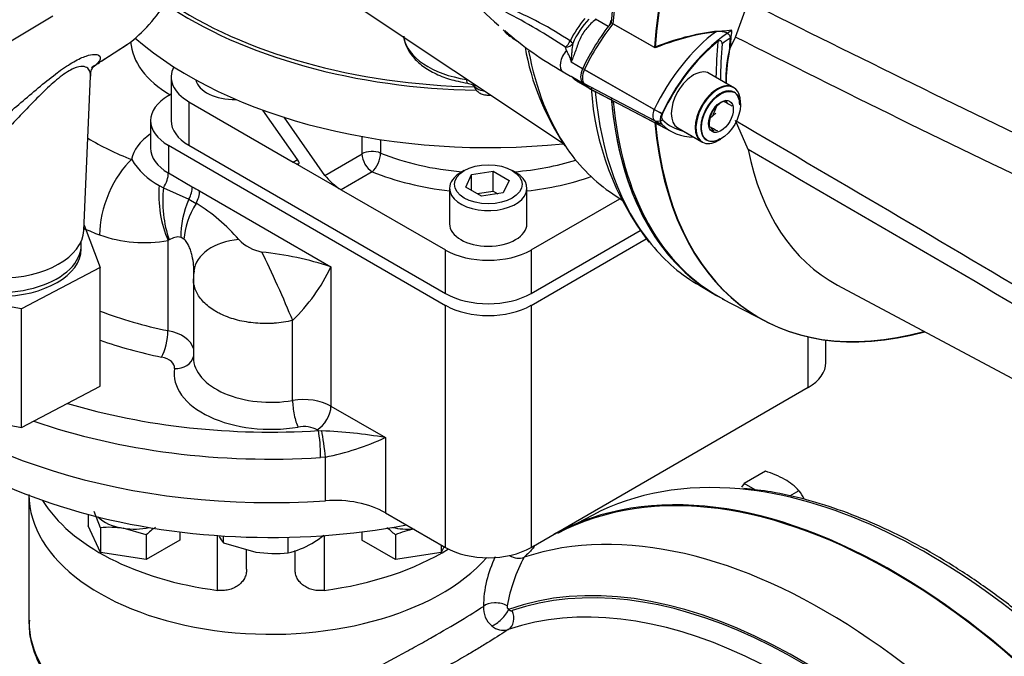
# Model space of a CAD drawing. Units: millimetres. Extents: x 0 to 594, y 0 to 420.
# Drawn here: x 401 to 418, y 348 to 359 of the extents above; entities that cross this region are included whole.
import ezdxf

# ---------------------------------------------------------------- set-up
doc = ezdxf.new("R2010")
doc.units = ezdxf.units.MM
for name, color, linetype in [('GB-IW5-GCASE', 7, 'Continuous'), ('GB-IW5-OUTFLG_FL', 7, 'Continuous'), ('GB-IW5-SPURBOX_R', 7, 'Continuous'), ('GB-IW5-SPURFLG_F', 7, 'Continuous'), ('II0-20SHORT-STD', 7, 'Continuous'), ('II0-55-ADPIMP4-S', 7, 'Continuous'), ('II2-01-STD', 7, 'Continuous'), ('II2-02B3B4_F14-S', 7, 'Continuous'), ('PART4', 7, 'Continuous'), ('TSH-1', 7, 'Continuous')]:
    doc.layers.add(name, color=color, linetype=linetype)

# ---------------------------------------------------------------- blocks, each defined once
blk = doc.blocks.new('SE6')
at = {"layer": 'GB-IW5-GCASE', "color": 7, "linetype": 'Continuous'}
blk.add_line((400.896, 350.406), (400.896, 348.242), dxfattribs=at)
for centre, radius, start, end in [((410.747, 348.465), 2.023, 154.1606, 179.1749), ((411.958, 347.982), 2.875, 151.7696, 169.5214), ((409.123, 348.468), 0.4, 176.1542, 230.4299), ((409.196, 348.495), 0.0656, 171.4903, 232.3461), ((409.064, 348.368), 0.286, 226.833, 287.5094)]:
    blk.add_arc(centre, radius, start, end, dxfattribs=at)
for centre, major_axis, ratio, start_param, end_param in [((415.782, 339.4), (-5.937, 10.284), 0.57735, 3.141593, 6.267911), ((405.063, 350.42), (4.167, 0), 0.57735, 3.141593, 5.814491), ((414.604, 338.719), (-5.937, 10.284), 0.57735, 3.228992, 6.162337), ((414.132, 338.447), (-5.604, 9.707), 0.57735, 4.927835, 6.176605), ((409.316, 349.565), (-0.167, 0.186), 0.941112, 1.781721, 2.846178), ((414.132, 338.447), (-5.583, 9.671), 0.57735, 5.014087, 6.169745), ((413.955, 338.345), (-5.458, 9.454), 0.57735, 5.014087, 6.169745), ((408.944, 348.425), (-0.25, 0.012), 0.515914, 3.890402, 5.811082), ((408.979, 348.341), (-0.176, -0.178), 0.350199, 0.596032, 2.477452), ((409.04, 348.319), (0.081, -0.237), 0.811249, 0.158738, 1.729534), ((405.063, 348.242), (4.167, 0), 0.57735, 3.141593, 4.407429)]:
    blk.add_ellipse(centre, major_axis=major_axis, ratio=ratio, start_param=start_param, end_param=end_param, dxfattribs=at)
for points, knots in [([(409.581, 349.532), (409.584, 349.533), (409.586, 349.534), (409.595, 349.537), (409.599, 349.537), (409.6, 349.525), (409.588, 349.505), (409.546, 349.457), (409.528, 349.438), (409.483, 349.394), (409.456, 349.369), (409.425, 349.342)], [0.3386851, 0.3386851, 0.3386851, 0.3386851, 0.375, 0.375, 0.5, 0.5, 0.75, 0.75, 0.875, 0.875, 1, 1, 1, 1]), ([(404.345, 345.873), (404.504, 346.001), (404.673, 346.125), (405.031, 346.372), (405.222, 346.495), (405.618, 346.736), (405.821, 346.853), (406.236, 347.087), (406.451, 347.204), (406.869, 347.43), (407.073, 347.54), (407.373, 347.703), (407.472, 347.757), (407.663, 347.863), (407.755, 347.915), (408.022, 348.066), (408.187, 348.162), (408.484, 348.342), (408.614, 348.423), (408.724, 348.494)], [0, 0, 0, 0, 0.125, 0.125, 0.25, 0.25, 0.375, 0.375, 0.5, 0.5, 0.625, 0.625, 0.6875, 0.6875, 0.75, 0.75, 0.875, 0.875, 1, 1, 1, 1]), ([(409.156, 348.443), (409.161, 348.438), (409.166, 348.434), (409.177, 348.427), (409.183, 348.424), (409.193, 348.42), (409.198, 348.419), (409.208, 348.419), (409.213, 348.419), (409.217, 348.421)], [0, 0, 0, 0, 0.25, 0.25, 0.5, 0.5, 0.75, 0.75, 1, 1, 1, 1]), ([(400.905, 348.259), (400.902, 348.203), (400.895, 348.054), (400.955, 347.782), (401.08, 347.472), (401.271, 347.174), (401.523, 346.893), (401.834, 346.634), (402.199, 346.4), (402.608, 346.198), (403.037, 346.034), (403.31, 345.963), (403.454, 345.926)], [0, 0, 0, 0, 0.049366, 0.153646, 0.258105, 0.36388, 0.471455, 0.580578, 0.690641, 0.801077, 0.911484, 1, 1, 1, 1]), ([(409.15, 348.095), (409.056, 348.032), (408.95, 347.964), (408.776, 347.855), (408.715, 347.818), (408.619, 347.76), (408.586, 347.74), (408.52, 347.701), (408.486, 347.681), (408.315, 347.581), (408.17, 347.499), (407.941, 347.373), (407.863, 347.331), (407.702, 347.244), (407.62, 347.2), (407.371, 347.068), (407.202, 346.98), (406.944, 346.846), (406.857, 346.801), (406.726, 346.732), (406.682, 346.71), (406.594, 346.664), (406.55, 346.641), (406.33, 346.525), (406.157, 346.433), (405.814, 346.247), (405.646, 346.153), (405.48, 346.057)], [0, 0, 0, 0, 0.125, 0.125, 0.1875, 0.1875, 0.21875, 0.21875, 0.25, 0.25, 0.375, 0.375, 0.4375, 0.4375, 0.5, 0.5, 0.625, 0.625, 0.6875, 0.6875, 0.71875, 0.71875, 0.75, 0.75, 0.875, 0.875, 1, 1, 1, 1])]:
    blk.add_open_spline(points, degree=3, knots=knots, dxfattribs=at)
at = {"layer": 'GB-IW5-OUTFLG_FL', "color": 7, "linetype": 'Continuous'}
for p, q in [((413.58, 350.82), (413.212, 350.608)), ((413.212, 350.608), (413.17, 350.548)), ((413.402, 350.498), (413.212, 350.608)), ((414.158, 350.486), (413.997, 350.393)), ((410.609, 350.067), (410.331, 349.922))]:
    blk.add_line(p, q, dxfattribs=at)
for centre, radius, start, end in [((413.106, 349.234), 1.655, 60.8006, 73.3767), ((413.378, 349.748), 1.074, 43.4086, 60.0675), ((412.866, 349.555), 1.593, 29.7605, 35.7551)]:
    blk.add_arc(centre, radius, start, end, dxfattribs=at)
for centre, major_axis, start_param, end_param in [((415.782, 339.4), (5.929, -10.269), 0.024695, 3.116897), ((416.375, 339.742), (-5.914, 10.244), 5.894909, 6.25849), ((416.375, 339.742), (-5.914, 10.244), 3.543138, 5.894909)]:
    blk.add_ellipse(centre, major_axis=major_axis, ratio=0.57735, start_param=start_param, end_param=end_param, dxfattribs=at)
blk.add_open_spline([(424.167, 331.696), (424.182, 331.728), (424.277, 331.922), (424.425, 332.359), (424.589, 332.97), (424.705, 333.63), (424.772, 334.322), (424.792, 335.046), (424.763, 335.796), (424.686, 336.568), (424.562, 337.359), (424.391, 338.162), (424.174, 338.975), (423.912, 339.792), (423.608, 340.608), (423.263, 341.42), (422.879, 342.221), (422.457, 343.009), (422.001, 343.778), (421.513, 344.524), (420.996, 345.243), (420.453, 345.931), (419.886, 346.584), (419.299, 347.197), (418.695, 347.769), (418.078, 348.294), (417.451, 348.771), (416.818, 349.197), (416.181, 349.568), (415.545, 349.883), (414.912, 350.141), (414.292, 350.337), (413.706, 350.47), (413.374, 350.505), (413.2, 350.523)], degree=3, knots=[0, 0, 0, 0, 0.005335, 0.037499, 0.069729, 0.102005, 0.134309, 0.166627, 0.198949, 0.231266, 0.263578, 0.295881, 0.328177, 0.360465, 0.392747, 0.425025, 0.457298, 0.48957, 0.521841, 0.554113, 0.586387, 0.618664, 0.650947, 0.683235, 0.715532, 0.747838, 0.780154, 0.812481, 0.844818, 0.877163, 0.909511, 0.941854, 0.974178, 1, 1, 1, 1], dxfattribs=at)
at = {"layer": 'GB-IW5-SPURBOX_R', "color": 7, "linetype": 'Continuous'}
for p, q in [((403.346, 357.311), (403.298, 357.283)), ((402.993, 356.857), (402.993, 356.381)), ((403.298, 356.432), (403.298, 355.956)), ((403.298, 356.432), (408.071, 353.676)), ((403.298, 355.956), (403.71, 355.718)), ((403.14, 355.739), (403.215, 355.701)), ((403.215, 355.701), (403.652, 355.505)), ((403.836, 355.645), (406.097, 354.339)), ((403.652, 355.505), (403.778, 355.432)), ((403.311, 354.805), (403.292, 354.793)), ((403.292, 353.24), (403.292, 354.793)), ((403.566, 354.816), (403.516, 354.845)), ((409.544, 353.676), (411.527, 354.821)), ((403.737, 354.277), (403.737, 354.271)), ((406.097, 354.339), (406.097, 351.941)), ((403.729, 354.135), (403.729, 352.777)), ((408.071, 349.509), (408.071, 353.676)), ((409.544, 353.676), (409.544, 349.509)), ((405.438, 352.038), (405.438, 353.416)), ((414.317, 352.265), (414.317, 353.132)), ((414.622, 352.69), (414.622, 353.077)), ((409.544, 349.509), (414.317, 352.265)), ((406.097, 351.941), (407.035, 351.4)), ((405.884, 351.52), (405.862, 351.533)), ((405.884, 351.52), (405.941, 351.514)), ((407.035, 351.4), (407.035, 350.107)), ((406.002, 351.064), (405.92, 351.057)), ((406.002, 350.313), (406.002, 351.064)), ((401.916, 350.078), (401.916, 349.878)), ((402.127, 349.847), (402.021, 350.127)), ((407.035, 350.107), (408.071, 349.509)), ((402.127, 349.422), (401.916, 349.878)), ((402.127, 349.847), (402.127, 349.422)), ((402.917, 349.725), (402.522, 349.838)), ((402.917, 349.725), (402.917, 349.3)), ((403.496, 349.776), (403.496, 349.634)), ((404.146, 348.77), (404.146, 349.713)), ((404.246, 349.589), (404.246, 349.707)), ((405.362, 349.416), (405.362, 349.685)), ((405.979, 349.713), (405.979, 348.77)), ((406.63, 349.776), (406.63, 349.634)), ((407.208, 349.725), (407.208, 349.3)), ((403.496, 349.634), (402.917, 349.3)), ((404.246, 349.589), (404.804, 349.429)), ((404.646, 349.132), (404.646, 349.474)), ((407.208, 349.3), (406.63, 349.634)), ((407.998, 349.551), (407.998, 349.422)), ((408.045, 349.524), (407.998, 349.422)), ((402.917, 349.3), (402.127, 349.422)), ((405.479, 349.132), (405.479, 349.454)), ((407.998, 349.422), (407.208, 349.3))]:
    blk.add_line(p, q, dxfattribs=at)
for centre, radius, start, end in [((403.711, 356.818), 1.22, 211.1331, 242.1196), ((439.028, 416.745), 70.51, 239.9412, 240.0588), ((402.175, 352.804), 3.079, 40.6061, 58.6411), ((402.882, 357.048), 2.292, 250.4005, 280.3032), ((405.061, 355.349), 0.771, 224.644, 258.6595), ((404.318, 348.913), 5.711, 71.8458, 84.0537), ((404.085, 354.172), 0.354, 164.5214, 185.9954), ((403.205, 355.708), 3.2, 314.2577, 334.6748), ((405.626, 343.171), 8.349, 80.2891, 87.8411), ((405.063, 355.708), 4.737, 281.436, 294.593), ((402.287, 348.262), 1.593, 81.503, 95.7551), ((404.077, 348.491), 1.693, 126.1389, 133.2348), ((406.048, 348.491), 1.693, 46.7652, 53.3112), ((407.89, 348.082), 1.779, 101.6445, 112.5642), ((405.2, 350.33), 1.209, 211.6376, 217.8643), ((404.573, 351.586), 2.336, 300.8006, 307.0425), ((405.008, 350.897), 1.523, 283.4392, 300.0368), ((405.136, 351.653), 2.248, 261.503, 275.7551)]:
    blk.add_arc(centre, radius, start, end, dxfattribs=at)
for centre, major_axis, ratio, start_param, end_param in [((405.063, 358.271), (2.417, 0), 0.57735, 3.185193, 3.911473), ((404.034, 356.857), (1.042, 0), 0.57735, 2.356194, 3.926991), ((404.034, 356.109), (-1.375, 0), 0.57735, 5.57198, 6.185223), ((405.063, 358.271), (-4.333, 0), 0.57735, 0.756634, 0.984746), ((404.034, 356.381), (1.042, 0), 0.57735, 3.141593, 3.926991), ((402.666, 355.37), (0.358, 0.934), 0.451584, 0.703758, 2.274555), ((403.062, 355.82), (0.167, 0.289), 0.57735, 4.632293, 5.497787), ((403.624, 355.338), (-0.154, 0.988), 0.471727, 1.080638, 2.07934), ((403.673, 355.344), (-0.076, 0.997), 0.466945, 1.16905, 2.104817), ((403.475, 355.582), (0.167, 0.289), 0.57735, 4.779097, 5.497787), ((403.6, 355.509), (0.167, 0.289), 0.57735, 4.779097, 5.497787), ((404.184, 355.274), (-0.412, -0.911), 0.579859, 4.721853, 5.442159), ((404.31, 355.202), (-0.582, -0.813), 0.571084, 4.835479, 5.555784), ((405.063, 357.454), (-5.333, 0), 0.57735, 0.923187, 0.984746), ((404.731, 354.156), (0.994, -0.111), 0.650454, 1.863816, 3.142056), ((405.157, 353.97), (-0.409, 0.913), 0.039204, 4.042727, 5.445424), ((405.063, 356.145), (-5.333, 0), 0.57735, 0.986898, 1.232297), ((408.807, 354.102), (-1.042, 0), 0.57735, 0.785398, 2.356194), ((403.181, 353.059), (-0.066, -0.327), 0.271136, 0.643275, 2.214071), ((403.07, 352.877), (-0.667, 0), 0.57735, 3.292402, 4.373889), ((405.063, 355.872), (-5.667, 0), 0.57735, 1.025288, 1.232297), ((405.063, 354.035), (-7.542, 0), 0.57735, 0.302739, 1.886024), ((405.063, 354.852), (-7.917, 0), 0.57735, 0.465114, 1.689767), ((403.07, 352.605), (-0.333, 0), 0.57735, 3.054578, 4.373889), ((403.402, 352.86), (-0.33, 0.05), 0.813407, 1.693085, 3.089356), ((405.063, 352.777), (1.333, 0), 0.57735, 3.141593, 4.997962), ((405.063, 352.505), (1.667, 0), 0.57735, 3.054578, 4.997962), ((413.58, 352.69), (-1.042, 0), 0.57735, 2.356194, 3.141593), ((405.626, 351.669), (-0.667, 0), 0.57735, 3.926991, 4.997962), ((405.532, 351.853), (0.056, -0.329), 0.230013, 4.07729, 5.648087), ((405.063, 355.872), (-7.583, 0), 0.57735, 1.090561, 1.679302), ((405.862, 351.805), (-0.167, -0.289), 0.57735, 0.785398, 2.356194), ((405.063, 355.6), (-7.917, 0), 0.57735, 1.028772, 1.679302), ((405.626, 351.397), (0.333, 0), 0.57735, 0.785398, 1.85637), ((405.884, 351.248), (0.021, -0.333), 0.088421, 0.952533, 2.52333), ((405.963, 351.255), (0.043, -0.331), 0.054291, 0.947438, 2.460599), ((405.063, 350.42), (-4.167, 0), 0.57735, 0, 2.672898), ((406.151, 349.597), (1.25, 0), 0.57735, 0.785398, 1.689767), ((405.063, 351.117), (-4.167, 0), 0.57735, 0.337965, 1.348982), ((402.706, 350.233), (-0.708, 0), 0.57735, 0.504701, 1.308997), ((402.706, 350.233), (0.708, 0), 0.57735, 4.45059, 5.09119), ((407.42, 350.233), (-0.708, 0), 0.57735, 1.191995, 1.711222), ((405.063, 351.117), (4.167, 0), 0.57735, 4.934203, 5.536113), ((408.807, 349.934), (1.042, 0), 0.57735, 3.926991, 5.497787)]:
    blk.add_ellipse(centre, major_axis=major_axis, ratio=ratio, start_param=start_param, end_param=end_param, dxfattribs=at)
for points, knots in [([(403.516, 354.845), (403.498, 354.851), (403.481, 354.854), (403.446, 354.854), (403.429, 354.851), (403.378, 354.838), (403.345, 354.823), (403.311, 354.805)], [0, 0, 0, 0, 0.25, 0.25, 0.5, 0.5, 1, 1, 1, 1]), ([(403.737, 354.276), (403.737, 354.306), (403.735, 354.337), (403.728, 354.422), (403.719, 354.477), (403.7, 354.558), (403.693, 354.584), (403.676, 354.637), (403.666, 354.662), (403.65, 354.7), (403.644, 354.712), (403.631, 354.736), (403.624, 354.748), (403.602, 354.781), (403.585, 354.8), (403.566, 354.816)], [0.1089209, 0.1089209, 0.1089209, 0.1089209, 0.25, 0.25, 0.5, 0.5, 0.625, 0.625, 0.75, 0.75, 0.8125, 0.8125, 0.875, 0.875, 1, 1, 1, 1]), ([(405.438, 353.416), (405.334, 353.392), (405.228, 353.375), (405.094, 353.366), (405.067, 353.364), (405.013, 353.362), (404.985, 353.362), (404.904, 353.363), (404.851, 353.365), (404.746, 353.374), (404.694, 353.381), (404.591, 353.398), (404.54, 353.409), (404.394, 353.446), (404.303, 353.478), (404.198, 353.527), (404.177, 353.537), (404.138, 353.558), (404.118, 353.569), (404.062, 353.603), (404.028, 353.627), (403.963, 353.677), (403.933, 353.704), (403.879, 353.76), (403.855, 353.789), (403.813, 353.848), (403.795, 353.878), (403.766, 353.941), (403.754, 353.973), (403.735, 354.048), (403.729, 354.091), (403.729, 354.135)], [0, 0, 0, 0, 0.125, 0.125, 0.15625, 0.15625, 0.1875, 0.1875, 0.25, 0.25, 0.3125, 0.3125, 0.375, 0.375, 0.5, 0.5, 0.53125, 0.53125, 0.5625, 0.5625, 0.625, 0.625, 0.6875, 0.6875, 0.75, 0.75, 0.8125, 0.8125, 0.875, 0.875, 0.9557466, 0.9557466, 0.9557466, 0.9557466]), ([(404.646, 349.132), (404.646, 349.105), (404.643, 349.078), (404.633, 349.039), (404.629, 349.026), (404.619, 349.001), (404.614, 348.989), (404.595, 348.953), (404.579, 348.93), (404.542, 348.888), (404.521, 348.869), (404.475, 348.835), (404.449, 348.82), (404.395, 348.796), (404.366, 348.786), (404.306, 348.772), (404.274, 348.768), (404.211, 348.765), (404.178, 348.766), (404.146, 348.77)], [0, 0, 0, 0, 0.125, 0.125, 0.1875, 0.1875, 0.25, 0.25, 0.375, 0.375, 0.5, 0.5, 0.625, 0.625, 0.75, 0.75, 0.875, 0.875, 1, 1, 1, 1]), ([(405.979, 348.77), (405.947, 348.766), (405.915, 348.765), (405.867, 348.767), (405.852, 348.768), (405.821, 348.772), (405.805, 348.775), (405.76, 348.786), (405.731, 348.795), (405.677, 348.82), (405.651, 348.835), (405.604, 348.869), (405.584, 348.888), (405.556, 348.919), (405.547, 348.93), (405.532, 348.953), (405.524, 348.965), (405.505, 349), (405.496, 349.026), (405.483, 349.078), (405.479, 349.105), (405.479, 349.132)], [0, 0, 0, 0, 0.125, 0.125, 0.1875, 0.1875, 0.25, 0.25, 0.375, 0.375, 0.5, 0.5, 0.625, 0.625, 0.6875, 0.6875, 0.75, 0.75, 0.875, 0.875, 1, 1, 1, 1])]:
    blk.add_open_spline(points, degree=3, knots=knots, dxfattribs=at)
blk.add_open_spline([(403.734, 354.206), (403.736, 354.229), (403.737, 354.252), (403.737, 354.276)], degree=3, dxfattribs=at)
at = {"layer": 'GB-IW5-SPURFLG_F', "color": 7, "linetype": 'Continuous'}
for p, q in [((403.346, 357.606), (403.346, 356.857)), ((403.651, 357.181), (405.449, 356.143)), ((403.651, 357.181), (403.651, 356.432)), ((405.523, 356.186), (404.924, 357.038)), ((405.995, 355.914), (405.293, 356.913)), ((403.651, 356.432), (408.071, 353.881)), ((406.633, 356.282), (406.633, 356.583)), ((406.954, 356.53), (406.954, 356.298)), ((405.995, 355.914), (406.633, 356.282)), ((405.449, 356.143), (405.523, 356.186)), ((406.274, 355.667), (405.449, 356.143)), ((406.809, 355.976), (406.274, 355.667)), ((408.395, 355.998), (408.336, 355.964)), ((408.421, 355.711), (408.521, 355.926)), ((408.521, 355.926), (408.893, 355.983)), ((408.521, 355.654), (408.521, 355.926)), ((408.893, 355.983), (409.165, 355.826)), ((408.893, 355.643), (408.893, 355.983)), ((409.279, 355.964), (409.22, 355.998)), ((409.165, 355.826), (409.065, 355.612)), ((406.274, 355.667), (408.071, 354.629)), ((408.141, 355.692), (408.141, 355.08)), ((408.693, 355.554), (408.421, 355.711)), ((408.614, 355.6), (408.893, 355.643)), ((409.065, 355.612), (408.693, 355.554)), ((408.893, 355.643), (408.972, 355.597)), ((409.474, 355.08), (409.474, 355.692)), ((409.544, 354.629), (411.074, 355.512)), ((409.544, 353.881), (411.425, 354.967)), ((408.071, 353.881), (408.071, 354.629)), ((409.544, 354.629), (409.544, 353.881))]:
    blk.add_line(p, q, dxfattribs=at)
for centre, major_axis, ratio, start_param, end_param in [((408.807, 361.588), (7.292, 0), 0.57735, 3.84397, 4.684409), ((408.807, 361.622), (-7.25, 0), 0.57735, 0.702365, 1.537322), ((408.807, 360.601), (-7.292, 0), 0.57735, 0.585046, 1.74845), ((404.388, 357.606), (1.042, 0), 0.57735, 2.843974, 3.926991), ((404.432, 357.606), (0.667, 0), 0.57735, 3.268808, 4.754871), ((404.388, 356.857), (1.042, 0), 0.57735, 3.141593, 3.926991), ((406.809, 356.18), (-0.25, 0), 0.57735, 4.096476, 5.497787), ((406.809, 356.18), (0.125, -0.217), 0.57735, 3.926991, 5.497787), ((406.809, 356.18), (-0.095, -0.231), 0.471693, 0.713876, 2.284672), ((408.807, 357.81), (-3.208, 0), 0.57735, 0.954883, 1.42965), ((405.347, 356.288), (-0.201, 0.172), 0.218386, 2.279453, 3.850249), ((408.807, 357.81), (-3.208, 0), 0.57735, 1.711943, 2.060087), ((408.807, 357.606), (3.458, 0), 0.57735, 4.096476, 4.518404), ((408.807, 355.692), (-0.667, 0), 0.57735, 5.497787, 6.283185), ((408.807, 355.692), (-0.667, 0), 0.57735, 0, 3.926991), ((406.172, 355.812), (0.201, -0.172), 0.218386, 3.850249, 5.421045), ((408.807, 357.606), (3.458, 0), 0.57735, 4.906374, 5.250184), ((408.807, 355.08), (0.667, 0), 0.57735, 3.141593, 6.283185), ((408.807, 355.054), (-1.042, 0), 0.57735, 0.785398, 2.356194), ((408.807, 354.306), (1.042, 0), 0.57735, 3.926991, 5.497787)]:
    blk.add_ellipse(centre, major_axis=major_axis, ratio=ratio, start_param=start_param, end_param=end_param, dxfattribs=at)
blk.add_ellipse((408.807, 355.76), major_axis=(0.583, 0), ratio=0.57735, dxfattribs=at)
at = {"layer": 'II0-20SHORT-STD', "color": 7, "linetype": 'Continuous'}
for p, q in [((411.671, 358.115), (410.953, 358.52)), ((411.667, 357.048), (410.464, 357.733)), ((413.026, 357.43), (412.602, 357.675)), ((411.667, 356.86), (410.464, 357.489)), ((410.647, 357.356), (411.846, 356.731)), ((412.673, 356.937), (412.735, 357.094)), ((412.06, 356.737), (412.485, 356.492))]:
    blk.add_line(p, q, dxfattribs=at)
for centre, radius, start, end in [((413.24, 354.28), 4.144, 96.9921, 112.2525), ((414.955, 357.562), 2.05, 167.6043, 182.0078), ((413.015, 356.765), 0.45, 125.3977, 135.1919), ((413.015, 356.765), 0.45, 104.8081, 109.8303), ((413.378, 357.428), 0.53, 205.4607, 211.165), ((413.028, 357.016), 0.478, 215.1894, 225.814)]:
    blk.add_arc(centre, radius, start, end, dxfattribs=at)
for centre, major_axis, ratio, start_param, end_param in [((417.175, 361.486), (-4.416, -7.649), 0.57735, 4.013951, 5.41087), ((417.87, 361.084), (-4.399, -7.62), 0.57735, 4.251185, 5.412899), ((411.784, 357.355), (-1.166, -2.02), 0.57735, 4.455353, 4.855414), ((412.955, 356.679), (-1.137, -1.97), 0.57735, 4.063707, 4.855443), ((413.051, 356.623), (1.098, 1.902), 0.57735, 0.972509, 1.713892), ((418.442, 360.754), (-4.042, -7), 0.57735, -0.898206, -0.807752), ((418.459, 360.744), (-3.998, -6.924), 0.57735, -0.889989, -0.797198), ((413.069, 356.613), (1.054, 1.826), 0.57735, 0.849361, 0.941806), ((418.459, 360.744), (-3.903, -6.76), 0.57735, -0.895309, -0.853924), ((410.605, 357.693), (-0.125, -0.216), 0.57735, 4.854286, 6.141288), ((411.793, 359.408), (1.175, 2.035), 0.57735, 2.999696, 3.166288), ((412.755, 356.961), (-0.271, -0.469), 0.57735, 3.141593, 6.283185), ((412.803, 356.934), (0.237, 0.411), 0.57735, 0, 3.926991), ((412.803, 356.934), (0.237, 0.411), 0.57735, 5.497787, 6.283185), ((417.175, 361.486), (4.416, 7.649), 0.57735, 2.453967, 3.166288), ((411.775, 357.017), (-0.096, -0.166), 0.57735, 4.854286, 6.141288), ((411.757, 357.023), (0.151, -0.071), 0.11547, 4.127046, 5.108124), ((411.872, 356.961), (-0.0564, -0.0977), 0.57735, 4.854286, 6.141288), ((411.757, 356.999), (-0.116, -0.12), 0.80829, 0.232302, 1.213381), ((412.964, 358.732), (1.146, 1.985), 0.57735, 2.999696, 3.166288), ((417.87, 361.084), (4.399, 7.62), 0.57735, 2.452516, 3.673565), ((413.06, 358.676), (1.107, 1.917), 0.57735, 2.999696, 3.317651)]:
    blk.add_ellipse(centre, major_axis=major_axis, ratio=ratio, start_param=start_param, end_param=end_param, dxfattribs=at)
for points, knots in [([(412.736, 358.392), (412.762, 358.396), (412.788, 358.396), (412.84, 358.392), (412.866, 358.388), (412.914, 358.37), (412.936, 358.357), (412.959, 358.33), (412.966, 358.32), (412.973, 358.299), (412.975, 358.288), (412.974, 358.276)], [0, 0, 0, 0, 0.25, 0.25, 0.5, 0.5, 0.75, 0.75, 0.875, 0.875, 1, 1, 1, 1]), ([(412.837, 358.179), (412.837, 358.189), (412.836, 358.199), (412.829, 358.216), (412.823, 358.223), (412.807, 358.232), (412.797, 358.233), (412.779, 358.229), (412.77, 358.225), (412.762, 358.218)], [0, 0, 0, 0, 0.25, 0.25, 0.5, 0.5, 0.75, 0.75, 1, 1, 1, 1])]:
    blk.add_open_spline(points, degree=3, knots=knots, dxfattribs=at)
at = {"layer": 'II0-55-ADPIMP4-S', "color": 7, "linetype": 'Continuous'}
for p, q in [((401.848, 355.056), (402.122, 354.326)), ((401.798, 354.648), (401.798, 354.716)), ((402.122, 354.326), (400.77, 353.616)), ((402.122, 352.285), (402.122, 354.326)), ((400.77, 353.616), (399.028, 353.938)), ((400.77, 351.575), (400.77, 353.616)), ((400.77, 351.575), (402.122, 352.285)), ((399.028, 351.896), (400.77, 351.575))]:
    blk.add_line(p, q, dxfattribs=at)
for centre, start_param, end_param in [((400.381, 354.716), 3.075561, 6.283185), ((400.381, 354.716), 0, 0.066032), ((400.381, 354.648), 3.141593, 6.283185)]:
    blk.add_ellipse(centre, major_axis=(1.417, 0), ratio=0.57735, start_param=start_param, end_param=end_param, dxfattribs=at)
at = {"layer": 'II2-01-STD', "color": 7, "linetype": 'Continuous'}
for p, q in [((404.117, 360.448), (410.101, 356.461)), ((400.45, 358.142), (401.306, 358.661)), ((410.872, 358.474), (410.654, 358.6)), ((402.142, 357.881), (402.591, 358.166)), ((402.151, 357.887), (402.597, 358.17)), ((409.221, 358.279), (409.309, 358.226)), ((410.156, 358.065), (410.138, 358.12)), ((410.233, 357.866), (410.433, 357.751)), ((401.844, 354.967), (401.957, 357.624)), ((410.097, 357.697), (410.225, 357.623)), ((410.233, 357.621), (410.429, 357.508)), ((410.354, 357.524), (410.544, 357.414)), ((410.95, 355.595), (411.112, 355.487)), ((412.448, 354.015), (412.649, 353.899))]:
    blk.add_line(p, q, dxfattribs=at)
for centre, radius, start, end in [((411.787, 361.781), 4.318, 208.8159, 229.6039), ((406.471, 352.489), 6.855, 56.8687, 67.1104), ((403.385, 347.796), 12.337, 56.8144, 62.3517), ((412.066, 357.298), 2.07, 140.4921, 153.2599), ((411.507, 357.67), 1.345, 135.9716, 157.626), ((409.447, 358.707), 0.478, 217.0012, 242.108), ((412.963, 362.827), 5.876, 228.7768, 240.8), ((413.765, 358.881), 4.391, 189.956, 214.0893), ((411.421, 358.055), 1.203, 187.4863, 189.0564), ((410.231, 357.63), 0.00896, 254.1257, 284.8118), ((415.43, 357.722), 4.86, 183.6296, 217.5074)]:
    blk.add_arc(centre, radius, start, end, dxfattribs=at)
for centre, major_axis, ratio, start_param, end_param in [((398.588, 364.499), (3.752, -6.499), 0.57735, 0.070963, 0.301273), ((410.811, 358.552), (0.083, 0.144), 0.57735, 4.654479, 5.270548), ((410.113, 358.239), (0.086, 0.143), 0.588132, 4.146559, 4.989326), ((410.113, 358.239), (0.166, -0.013), 0.716799, 4.91715, 5.889445), ((410.113, 358.239), (0.15, -0.072), 0.268245, 0.281384, 0.939977), ((415.21, 362.62), (4.11, 7.118), 0.57735, 2.546767, 2.876395), ((410.222, 357.914), (0.125, 0.217), 0.57735, 1.168131, 3.141593), ((398.129, 364.234), (3.763, -6.519), 0.57735, 0.024695, 0.071287), ((411.754, 359.411), (1.167, 2.021), 0.57735, 2.999696, 3.141593), ((416.865, 361.665), (4.417, 7.65), 0.57735, 2.456092, 2.9294), ((417.145, 361.503), (4.417, 7.65), 0.57735, 2.452426, 3.141593), ((415.21, 362.62), (4.11, 7.118), 0.57735, 2.876395, 3.104526), ((400.381, 354.988), (-1.463, 0), 0.57735, 0.024695, 3.116897), ((416.865, 361.665), (4.417, 7.65), 0.57735, 2.9294, 3.141593)]:
    blk.add_ellipse(centre, major_axis=major_axis, ratio=ratio, start_param=start_param, end_param=end_param, dxfattribs=at)
for points, knots in [([(410.654, 358.6), (410.628, 358.575), (410.602, 358.551), (410.55, 358.5), (410.525, 358.474), (410.479, 358.42), (410.458, 358.391), (410.42, 358.331), (410.403, 358.299), (410.374, 358.234), (410.361, 358.201), (410.336, 358.134), (410.325, 358.1), (410.289, 357.999), (410.264, 357.932), (410.233, 357.866)], [0, 0, 0, 0, 0.125, 0.125, 0.25, 0.25, 0.375, 0.375, 0.5, 0.5, 0.625, 0.625, 0.75, 0.75, 1, 1, 1, 1]), ([(410.263, 358.181), (410.255, 358.139), (410.25, 358.094), (410.243, 358.023), (410.241, 357.999), (410.238, 357.962), (410.236, 357.949), (410.233, 357.924), (410.232, 357.911), (410.229, 357.899)], [0, 0, 0, 0, 0.5, 0.5, 0.75, 0.75, 0.875, 0.875, 1, 1, 1, 1]), ([(401.408, 357.697), (401.501, 357.765), (401.589, 357.824), (401.751, 357.916), (401.822, 357.948), (401.938, 357.988), (401.983, 357.995), (402.054, 357.997), (402.079, 357.991), (402.131, 357.962), (402.134, 357.927), (402.088, 357.85), (402.043, 357.808), (401.974, 357.765)], [0.7517086, 0.7517086, 0.7517086, 0.7517086, 0.78125, 0.78125, 0.8125, 0.8125, 0.84375, 0.84375, 0.875, 0.875, 0.9375, 0.9375, 0.9955306, 0.9955306, 0.9955306, 0.9955306]), ([(410.229, 357.899), (410.227, 357.908), (410.225, 357.915), (410.22, 357.931), (410.216, 357.938), (410.207, 357.959), (410.2, 357.973), (410.18, 358.014), (410.167, 358.04), (410.156, 358.065)], [0, 0, 0, 0, 0.125, 0.125, 0.25, 0.25, 0.5, 0.5, 1, 1, 1, 1]), ([(401.958, 357.626), (401.959, 357.65), (401.956, 357.671), (401.943, 357.717), (401.93, 357.739), (401.889, 357.774), (401.861, 357.786), (401.783, 357.79), (401.732, 357.781), (401.634, 357.738), (401.598, 357.719), (401.52, 357.67), (401.479, 357.641), (401.353, 357.543), (401.269, 357.467), (401.105, 357.311), (401.025, 357.23), (400.87, 357.071), (400.794, 356.992), (400.647, 356.839), (400.575, 356.764), (400.362, 356.547), (400.224, 356.409), (399.953, 356.155), (399.822, 356.04), (399.57, 355.838), (399.447, 355.751), (399.224, 355.616), (399.123, 355.569), (399.003, 355.539), (398.968, 355.536), (398.942, 355.541)], [0.099901, 0.099901, 0.099901, 0.099901, 0.125, 0.125, 0.15625, 0.15625, 0.1875, 0.1875, 0.21875, 0.21875, 0.234375, 0.234375, 0.25, 0.25, 0.28125, 0.28125, 0.3125, 0.3125, 0.34375, 0.34375, 0.375, 0.375, 0.4375, 0.4375, 0.5, 0.5, 0.5625, 0.5625, 0.625, 0.625, 0.6582915, 0.6582915, 0.6582915, 0.6582915]), ([(401.962, 357.624), (401.961, 357.637), (401.957, 357.689), (401.989, 357.756), (402.012, 357.792), (402.017, 357.797), (402.017, 357.797)], [0, 0, 0, 0, 0.052056, 0.2354821, 0.4229611, 0.5752665, 0.5752665, 0.5752665, 0.5752665]), ([(399.06, 355.947), (399.096, 355.964), (399.132, 355.982), (399.331, 356.084), (399.502, 356.188), (399.856, 356.432), (400.04, 356.572), (400.318, 356.795), (400.411, 356.873), (400.601, 357.032), (400.698, 357.115), (400.993, 357.367), (401.195, 357.54), (401.397, 357.689), (401.403, 357.693), (401.408, 357.697)], [0.4858048, 0.4858048, 0.4858048, 0.4858048, 0.5, 0.5, 0.5625, 0.5625, 0.625, 0.625, 0.65625, 0.65625, 0.6875, 0.6875, 0.75, 0.75, 0.7517086, 0.7517086, 0.7517086, 0.7517086]), ([(410.233, 357.621), (410.264, 357.591), (410.289, 357.569), (410.325, 357.542), (410.337, 357.535), (410.35, 357.527), (410.351, 357.526), (410.353, 357.525)], [0, 0, 0, 0, 0.25, 0.25, 0.375, 0.375, 0.3871598, 0.3871598, 0.3871598, 0.3871598])]:
    blk.add_open_spline(points, degree=3, knots=knots, dxfattribs=at)
at = {"layer": 'II2-02B3B4_F14-S', "color": 7, "linetype": 'Continuous'}
for centre, radius, start, end in [((579.802, 363.467), 171.471, 181.96957, 181.97253), ((623.245, 365.831), 214.853, 182.22448, 182.22575)]:
    blk.add_arc(centre, radius, start, end, dxfattribs=at)
for centre, major_axis, ratio, start_param, end_param in [((408.807, 358.383), (1.467, 0), 0.57735, 3.245836, 4.453569), ((408.475, 357.665), (0.025, 0.165), 0.208974, 2.254692, 3.141491), ((408.807, 357.508), (-0.256, 0), 0.57735, 0.138654, 1.326009), ((408.719, 357.505), (0.162, 0.039), 0.808661, 2.983474, 3.14445)]:
    blk.add_ellipse(centre, major_axis=major_axis, ratio=ratio, start_param=start_param, end_param=end_param, dxfattribs=at)
for points, knots in [([(407.351, 358.312), (407.361, 358.253), (407.381, 358.141), (407.489, 357.967), (407.653, 357.806), (407.871, 357.67), (408.144, 357.56), (408.335, 357.522), (408.449, 357.5)], [0, 0, 0, 0, 0.130681, 0.292902, 0.460925, 0.635912, 0.814313, 1, 1, 1, 1]), ([(408.449, 357.499), (408.463, 357.496), (408.493, 357.492), (408.532, 357.476), (408.558, 357.46), (408.561, 357.455), (408.561, 357.455)], [0, 0, 0, 0, 0.1396364, 0.3304347, 0.5088228, 0.6941516, 0.6941516, 0.6941516, 0.6941516]), ([(408.557, 357.466), (408.567, 357.438), (408.584, 357.395), (408.638, 357.343), (408.704, 357.308), (408.775, 357.293), (408.824, 357.294), (408.843, 357.296)], [0, 0, 0, 0, 0.124835, 0.2260815, 0.3367182, 0.4670543, 0.5532048, 0.5532048, 0.5532048, 0.5532048])]:
    blk.add_open_spline(points, degree=3, knots=knots, dxfattribs=at)
at = {"layer": 'PART4', "color": 7, "linetype": 'Continuous'}
for p, q in [((413.064, 358.295), (413.283, 358.897)), ((411.683, 358.108), (410.922, 358.537)), ((413.064, 358.295), (412.973, 358.112)), ((411.796, 356.975), (410.433, 357.751)), ((413.038, 357.423), (412.614, 357.668)), ((411.796, 356.792), (410.433, 357.504)), ((410.617, 357.372), (411.975, 356.663)), ((413.15, 357.121), (413.15, 357.175)), ((412.624, 356.892), (412.725, 356.983)), ((413.283, 356.357), (413.064, 356.856)), ((412.072, 356.73), (412.496, 356.485)), ((412.767, 356.512), (412.814, 356.539)), ((414.823, 354.026), (425.041, 348.555)), ((412.838, 353.791), (413.593, 353.398))]:
    blk.add_line(p, q, dxfattribs=at)
for centre, radius, start, end in [((413.267, 354.225), 4.194, 93.6585, 112.1897), ((414.93, 357.563), 2.034, 164.3306, 181.8689), ((413.096, 356.728), 0.517, 117.1803, 146.8183), ((407.985, 348.187), 10.236, 60.6231, 61.5561), ((413.116, 356.788), 0.504, 153.7844, 183.9606), ((408.325, 348.817), 9.02, 60.5602, 61.619)]:
    blk.add_arc(centre, radius, start, end, dxfattribs=at)
for centre, major_axis, start_param, end_param in [((417.145, 361.503), (-4.417, -7.651), 4.01407, 5.410751), ((417.882, 361.078), (-4.399, -7.62), 4.251185, 5.412899), ((411.755, 357.372), (-1.167, -2.022), 4.455805, 4.855413), ((413.081, 356.606), (-1.135, -1.965), 3.977744, 4.855446), ((418.471, 360.737), (-3.903, -6.76), -0.916259, -0.871685), ((410.575, 357.71), (-0.126, -0.218), 4.854286, 6.141288), ((412.343, 357.199), (-0.271, -0.469), 3.141593, 6.283185), ((411.763, 359.425), (1.176, 2.037), 2.999696, 3.166288), ((412.767, 356.954), (-0.271, -0.469), 2.356194, 6.283185), ((417.145, 361.503), (4.417, 7.651), 2.449961, 3.166288), ((411.901, 356.944), (-0.093, -0.161), 4.854286, 6.141288), ((417.882, 361.078), (4.399, 7.62), 2.452415, 3.673666), ((413.089, 358.659), (1.143, 1.98), 2.999696, 3.449263), ((412.767, 356.954), (-0.271, -0.469), 0, 0.785398), ((418.57, 360.68), (3.819, 6.615), 2.561306, 3.160111)]:
    blk.add_ellipse(centre, major_axis=major_axis, ratio=0.57735, start_param=start_param, end_param=end_param, dxfattribs=at)
for major_axis in [(0.237, 0.411), (-0.15, -0.261)]:
    blk.add_ellipse((412.814, 356.927), major_axis=major_axis, ratio=0.57735, dxfattribs=at)
for points, knots in [([(413.283, 358.897), (415.174, 357.958), (417.066, 357.022), (419.44, 355.884), (419.915, 355.658), (420.866, 355.213), (421.343, 354.994), (422.296, 354.552), (422.773, 354.329), (423.366, 354.034), (423.484, 353.974), (423.66, 353.876), (423.718, 353.842), (423.832, 353.763), (423.889, 353.718), (423.952, 353.619), (423.967, 353.581), (423.988, 353.504), (423.994, 353.464), (424.006, 353.345), (424.007, 353.266), (424.006, 353.034), (424.001, 352.883), (423.996, 352.736)], [0, 0, 0, 0, 0.5, 0.5, 0.625, 0.625, 0.75, 0.75, 0.875, 0.875, 0.90625, 0.90625, 0.921875, 0.921875, 0.9375, 0.9375, 0.945312, 0.945312, 0.953125, 0.953125, 0.96875, 0.96875, 1, 1, 1, 1]), ([(423.759, 352.832), (423.791, 352.97), (423.828, 353.109), (423.882, 353.324), (423.901, 353.396), (423.913, 353.513), (423.914, 353.556), (423.892, 353.613), (423.88, 353.63), (423.854, 353.656), (423.839, 353.666), (423.795, 353.692), (423.764, 353.704), (423.702, 353.724), (423.672, 353.732), (423.578, 353.755), (423.516, 353.767), (423.329, 353.803), (423.204, 353.825), (422.829, 353.896), (422.578, 353.949), (422.083, 354.084), (421.838, 354.165), (421.111, 354.436), (420.635, 354.651), (419.683, 355.079), (419.207, 355.297), (416.834, 356.407), (414.947, 357.345), (413.064, 358.295)], [0, 0, 0, 0, 0.03125, 0.03125, 0.046875, 0.046875, 0.054687, 0.054687, 0.058594, 0.058594, 0.0625, 0.0625, 0.070312, 0.070312, 0.078125, 0.078125, 0.09375, 0.09375, 0.125, 0.125, 0.1875, 0.1875, 0.25, 0.25, 0.375, 0.375, 0.5, 0.5, 1, 1, 1, 1]), ([(413.064, 356.856), (414.948, 355.755), (416.836, 354.646), (419.209, 353.223), (419.685, 352.937), (420.637, 352.358), (421.113, 352.069), (421.84, 351.609), (422.085, 351.451), (422.58, 351.121), (422.832, 350.949), (423.208, 350.683), (423.334, 350.593), (423.522, 350.46), (423.584, 350.416), (423.678, 350.352), (423.709, 350.331), (423.771, 350.291), (423.802, 350.272), (423.86, 350.243), (423.89, 350.234), (423.915, 350.255), (423.913, 350.28), (423.899, 350.357), (423.881, 350.414), (423.827, 350.587), (423.79, 350.708), (423.759, 350.831)], [0, 0, 0, 0, 0.5, 0.5, 0.625, 0.625, 0.75, 0.75, 0.8125, 0.8125, 0.875, 0.875, 0.90625, 0.90625, 0.921875, 0.921875, 0.929688, 0.929688, 0.9375, 0.9375, 0.945313, 0.945313, 0.953125, 0.953125, 0.96875, 0.96875, 1, 1, 1, 1]), ([(423.996, 350.697), (424.001, 350.59), (424.006, 350.486), (424.007, 350.344), (424.006, 350.299), (423.995, 350.241), (423.99, 350.223), (423.971, 350.195), (423.956, 350.187), (423.897, 350.182), (423.84, 350.205), (423.727, 350.258), (423.668, 350.288), (423.492, 350.383), (423.374, 350.45), (422.781, 350.789), (422.304, 351.071), (421.35, 351.636), (420.873, 351.92), (419.92, 352.484), (419.445, 352.764), (417.069, 354.159), (415.175, 355.258), (413.283, 356.357)], [0, 0, 0, 0, 0.03125, 0.03125, 0.046875, 0.046875, 0.054688, 0.054688, 0.0625, 0.0625, 0.078125, 0.078125, 0.09375, 0.09375, 0.125, 0.125, 0.25, 0.25, 0.375, 0.375, 0.5, 0.5, 1, 1, 1, 1])]:
    blk.add_open_spline(points, degree=3, knots=knots, dxfattribs=at)

msp = doc.modelspace()

# ---------------------------------------------------------------- block references
at = {"layer": 'TSH-1'}
msp.add_blockref('SE6', (0, 0), dxfattribs=at)

doc.saveas('drawing.dxf')
